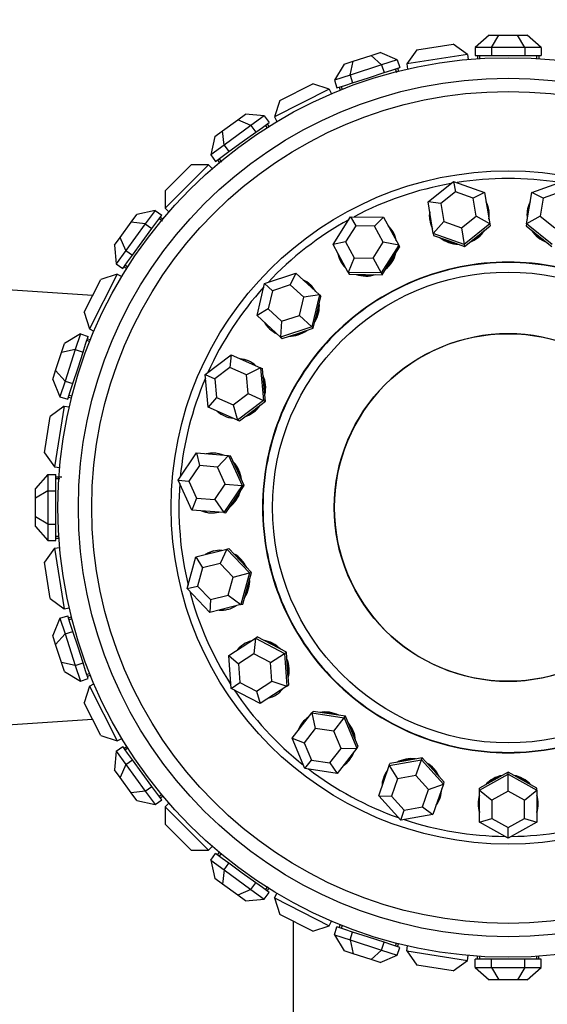
# Model space of a CAD drawing. Units: millimetres. Extents: x 0 to 1123, y 0 to 1239.
# Drawn here: x 684 to 710, y 665 to 713 of the extents above; entities that cross this region are included whole.
import ezdxf
from ezdxf import colors
from ezdxf.entities.mleader import LeaderData, LeaderLine
from ezdxf.math import Vec2, Vec3

# ---------------------------------------------------------------- set-up
doc = ezdxf.new("R2010")
doc.units = ezdxf.units.MM
doc.layers.add('DV1_Défaut', color=7, linetype='Continuous')
doc.layers.add('Défaut', color=7, linetype='Continuous')

# ---------------------------------------------------------------- blocks, each defined once
blk = doc.blocks.new('_DOT')
at = {"color": 0}
blk.add_line((0, 0), (-1, 0), dxfattribs=at)
at = {"color": 0, "const_width": 0.333}
blk.add_lwpolyline([(-0.1665, 0, 1), (0.1665, 0, 1)], format="xyb", close=True, dxfattribs=at)
blk = doc.blocks.new('SE')
at = {"layer": 'DV1_Défaut', "color": 7, "linetype": 'Continuous'}
for p, q in [((707.247, 711.94), (706.554, 711.34)), ((707.247, 711.94), (707.709, 711.94)), ((707.363, 711.34), (707.709, 711.94)), ((707.709, 711.94), (708.633, 711.94)), ((708.633, 711.94), (709.095, 711.94)), ((708.979, 711.34), (708.633, 711.94)), ((709.788, 711.34), (709.095, 711.94)), ((703.715, 711.218), (705.493, 711.5)), ((706.18, 711.001), (705.493, 711.5)), ((706.554, 711.34), (706.554, 710.94)), ((707.363, 711.34), (706.554, 711.34)), ((707.363, 711.34), (707.363, 710.94)), ((708.979, 711.34), (707.363, 711.34)), ((708.979, 711.34), (708.979, 710.94)), ((709.788, 711.34), (708.979, 711.34)), ((709.788, 711.34), (709.788, 710.94)), ((700.593, 710.666), (701.472, 710.952)), ((701.472, 710.952), (701.911, 711.094)), ((701.987, 710.488), (701.472, 710.952)), ((702.756, 710.738), (701.911, 711.094)), ((703.715, 711.218), (703.217, 710.532)), ((706.18, 711.001), (703.217, 710.532)), ((706.18, 711.001), (706.219, 710.753)), ((706.554, 710.94), (706.959, 710.94)), ((706.671, 710.94), (706.671, 710.788)), ((706.771, 710.94), (706.771, 710.795)), ((706.771, 710.84), (706.771, 710.795)), ((706.771, 710.84), (706.771, 710.795)), ((706.959, 710.94), (707.363, 710.94)), ((707.363, 710.94), (708.171, 710.94)), ((708.171, 710.94), (708.979, 710.94)), ((708.979, 710.94), (709.383, 710.94)), ((709.383, 710.94), (709.788, 710.94)), ((709.571, 710.795), (709.571, 710.94)), ((709.571, 710.795), (709.571, 710.84)), ((709.571, 710.795), (709.571, 710.84)), ((709.671, 710.94), (709.671, 710.788)), ((700.154, 710.524), (699.681, 709.739)), ((700.154, 710.524), (700.593, 710.666)), ((700.449, 709.989), (700.593, 710.666)), ((701.987, 710.488), (700.449, 709.989)), ((702.756, 710.738), (701.987, 710.488)), ((701.987, 710.488), (702.111, 710.108)), ((702.495, 710.233), (702.879, 710.357)), ((702.756, 710.738), (702.879, 710.357)), ((703.217, 710.532), (703.256, 710.284)), ((700.449, 709.989), (699.681, 709.739)), ((700.449, 709.989), (700.573, 709.608)), ((700.573, 709.608), (701.342, 709.858)), ((701.342, 709.858), (702.111, 710.108)), ((702.111, 710.108), (702.495, 710.233)), ((702.735, 710.1), (702.673, 710.291)), ((702.735, 710.1), (702.718, 710.154)), ((702.735, 710.1), (702.718, 710.154)), ((702.768, 710.321), (702.815, 710.178)), ((697.018, 708.746), (698.622, 709.563)), ((699.429, 709.301), (698.622, 709.563)), ((699.681, 709.739), (699.804, 709.358)), ((699.804, 709.358), (700.189, 709.483)), ((699.915, 709.394), (699.962, 709.251)), ((700.01, 709.425), (700.055, 709.288)), ((700.189, 709.483), (700.573, 709.608)), ((699.429, 709.301), (696.756, 707.939)), ((699.429, 709.301), (699.543, 709.077)), ((697.018, 708.746), (696.756, 707.939)), ((694.967, 707.799), (695.341, 708.071)), ((696.254, 707.993), (695.341, 708.071)), ((696.254, 707.993), (695.6, 707.518)), ((696.254, 707.993), (696.489, 707.669)), ((696.756, 707.939), (696.87, 707.715)), ((694.22, 707.256), (694.967, 707.799)), ((695.6, 707.518), (694.292, 706.567)), ((695.6, 707.518), (694.967, 707.799)), ((695.6, 707.518), (695.835, 707.194)), ((696.162, 707.432), (696.489, 707.669)), ((696.399, 707.425), (696.314, 707.542)), ((696.395, 707.601), (696.483, 707.478)), ((693.846, 706.985), (693.638, 706.092)), ((693.846, 706.985), (694.22, 707.256)), ((694.292, 706.567), (694.22, 707.256)), ((695.181, 706.719), (695.835, 707.194)), ((695.835, 707.194), (696.162, 707.432)), ((696.399, 707.425), (696.398, 707.426)), ((696.399, 707.425), (696.398, 707.426)), ((694.292, 706.567), (693.638, 706.092)), ((694.292, 706.567), (694.527, 706.244)), ((694.527, 706.244), (695.181, 706.719)), ((693.638, 706.092), (693.873, 705.769)), ((693.873, 705.769), (694.2, 706.006)), ((694.2, 706.006), (694.527, 706.244)), ((691.413, 704.325), (692.685, 705.598)), ((693.534, 705.598), (691.413, 703.477)), ((693.534, 705.598), (692.685, 705.598)), ((693.534, 705.598), (693.712, 705.42)), ((693.967, 705.837), (694.056, 705.715)), ((694.048, 705.896), (694.166, 705.734)), ((694.133, 705.779), (694.166, 705.734)), ((694.133, 705.779), (694.166, 705.734)), ((704.257, 703.789), (705.509, 704.791)), ((705.509, 704.791), (707.019, 704.25)), ((705.509, 704.791), (705.594, 704.28)), ((709.323, 704.25), (710.833, 704.791)), ((691.413, 704.325), (691.413, 703.477)), ((705.594, 704.28), (704.879, 703.708)), ((706.457, 703.971), (705.594, 704.28)), ((707.019, 704.25), (706.457, 703.971)), ((707.019, 704.25), (707.276, 702.708)), ((709.066, 702.708), (709.323, 704.25)), ((709.885, 703.971), (709.323, 704.25)), ((710.748, 704.28), (709.885, 703.971)), ((704.514, 702.247), (704.257, 703.789)), ((704.879, 703.708), (704.257, 703.789)), ((704.879, 703.708), (705.026, 702.827)), ((706.604, 703.09), (706.457, 703.971)), ((709.885, 703.971), (709.738, 703.09)), ((689.754, 702.791), (690.026, 703.165)), ((690.918, 703.373), (690.026, 703.165)), ((690.918, 703.373), (690.443, 702.719)), ((690.918, 703.373), (691.242, 703.137)), ((691.004, 702.811), (691.242, 703.137)), ((691.413, 703.477), (691.59, 703.299)), ((689.211, 702.044), (689.754, 702.791)), ((690.443, 702.719), (689.493, 701.411)), ((690.443, 702.719), (689.754, 702.791)), ((690.443, 702.719), (690.767, 702.484)), ((690.767, 702.484), (691.004, 702.811)), ((691.276, 702.845), (691.115, 702.962)), ((691.173, 703.043), (691.296, 702.954)), ((691.276, 702.845), (691.231, 702.878)), ((691.276, 702.845), (691.231, 702.878)), ((699.615, 701.708), (700.474, 703.062)), ((700.474, 703.062), (702.077, 703.041)), ((700.474, 703.062), (700.721, 702.607)), ((702.077, 703.041), (701.637, 702.595)), ((702.077, 703.041), (702.822, 701.666)), ((705.026, 702.827), (704.514, 702.247)), ((705.026, 702.827), (705.889, 702.518)), ((705.889, 702.518), (706.604, 703.09)), ((707.276, 702.708), (706.024, 701.706)), ((707.276, 702.708), (706.604, 703.09)), ((707.276, 702.708), (707.293, 702.608)), ((709.066, 702.708), (709.049, 702.608)), ((709.738, 703.09), (709.066, 702.708)), ((710.318, 701.706), (709.066, 702.708)), ((709.738, 703.09), (710.454, 702.518)), ((690.292, 701.83), (690.767, 702.484)), ((700.721, 702.607), (700.23, 701.833)), ((701.637, 702.595), (700.721, 702.607)), ((702.062, 701.809), (701.637, 702.595)), ((704.514, 702.247), (704.531, 702.147)), ((706.024, 701.706), (704.514, 702.247)), ((704.531, 702.147), (705.286, 701.877)), ((705.889, 702.518), (706.024, 701.706)), ((706.667, 702.107), (707.293, 702.608)), ((709.049, 702.608), (709.675, 702.107)), ((688.94, 701.67), (689.211, 702.044)), ((688.94, 701.67), (689.018, 700.757)), ((689.493, 701.411), (689.211, 702.044)), ((689.817, 701.176), (690.292, 701.83)), ((700.23, 701.833), (699.615, 701.708)), ((700.359, 700.333), (699.615, 701.708)), ((700.23, 701.833), (700.655, 701.047)), ((701.571, 701.035), (702.062, 701.809)), ((702.822, 701.666), (701.962, 700.312)), ((702.822, 701.666), (702.062, 701.809)), ((702.822, 701.666), (702.87, 701.577)), ((705.286, 701.877), (706.041, 701.606)), ((706.024, 701.706), (706.041, 701.606)), ((706.041, 701.606), (706.667, 702.107)), ((709.675, 702.107), (710.301, 701.606)), ((689.493, 701.411), (689.018, 700.757)), ((689.493, 701.411), (689.817, 701.176)), ((702.44, 700.9), (702.87, 701.577)), ((687.862, 699.201), (658.668, 701.143)), ((689.018, 700.757), (689.342, 700.522)), ((689.342, 700.522), (689.579, 700.849)), ((689.579, 700.849), (689.817, 701.176)), ((700.655, 701.047), (700.359, 700.333)), ((700.655, 701.047), (701.571, 701.035)), ((701.571, 701.035), (701.962, 700.312)), ((702.011, 700.223), (702.44, 700.9)), ((689.072, 700.255), (687.71, 697.582)), ((689.072, 700.255), (688.265, 699.992)), ((689.072, 700.255), (689.296, 700.141)), ((689.41, 700.616), (689.532, 700.527)), ((689.469, 700.697), (689.586, 700.612)), ((696.273, 699.793), (697.796, 700.293)), ((697.796, 700.293), (697.524, 699.728)), ((697.796, 700.293), (698.947, 699.234)), ((700.359, 700.333), (700.407, 700.244)), ((701.962, 700.312), (700.359, 700.333)), ((700.407, 700.244), (701.209, 700.233)), ((701.209, 700.233), (702.011, 700.223)), ((701.962, 700.312), (702.011, 700.223)), ((687.448, 698.389), (688.265, 699.992)), ((695.9, 698.233), (696.273, 699.793)), ((696.273, 699.793), (696.654, 699.442)), ((696.654, 699.442), (696.441, 698.551)), ((697.524, 699.728), (696.654, 699.442)), ((698.182, 699.123), (697.524, 699.728)), ((697.969, 698.232), (698.182, 699.123)), ((698.947, 699.234), (698.182, 699.123)), ((698.947, 699.234), (698.574, 697.675)), ((698.835, 698.386), (699.021, 699.165)), ((698.947, 699.234), (699.021, 699.165)), ((687.448, 698.389), (687.71, 697.582)), ((696.441, 698.551), (695.9, 698.233)), ((696.441, 698.551), (697.098, 697.946)), ((698.648, 697.606), (698.835, 698.386)), ((697.05, 697.174), (695.9, 698.233)), ((697.098, 697.946), (697.05, 697.174)), ((697.098, 697.946), (697.969, 698.232)), ((697.969, 698.232), (698.574, 697.675)), ((687.272, 697.33), (686.487, 696.856)), ((687.272, 697.33), (687.022, 696.561)), ((687.272, 697.33), (687.652, 697.206)), ((687.71, 697.582), (687.934, 697.468)), ((698.574, 697.675), (697.05, 697.174)), ((697.125, 697.105), (697.887, 697.355)), ((697.887, 697.355), (698.648, 697.606)), ((698.574, 697.675), (698.648, 697.606)), ((686.344, 696.417), (686.487, 696.856)), ((687.527, 696.822), (687.652, 697.206)), ((687.723, 696.956), (687.585, 697)), ((687.616, 697.095), (687.76, 697.049)), ((687.723, 696.956), (687.722, 696.956)), ((687.723, 696.956), (687.722, 696.956)), ((697.05, 697.174), (697.125, 697.105)), ((686.059, 695.539), (686.344, 696.417)), ((687.022, 696.561), (686.344, 696.417)), ((687.022, 696.561), (686.523, 695.024)), ((687.022, 696.561), (687.402, 696.438)), ((687.153, 695.669), (687.402, 696.438)), ((687.402, 696.438), (687.527, 696.822)), ((693.361, 695.336), (694.64, 696.304)), ((694.64, 696.304), (694.566, 695.681)), ((694.64, 696.304), (696.071, 695.676)), ((685.916, 695.099), (686.059, 695.539)), ((686.523, 695.024), (686.059, 695.539)), ((686.903, 694.9), (687.153, 695.669)), ((694.566, 695.681), (693.835, 695.128)), ((695.384, 695.322), (694.566, 695.681)), ((696.071, 695.676), (695.384, 695.322)), ((696.071, 695.676), (696.164, 695.635)), ((696.071, 695.676), (696.225, 694.08)), ((696.241, 694.837), (696.164, 695.635)), ((685.916, 695.099), (686.273, 694.255)), ((686.523, 695.024), (686.273, 694.255)), ((686.523, 695.024), (686.903, 694.9)), ((693.515, 693.74), (693.361, 695.336)), ((693.361, 695.336), (693.835, 695.128)), ((693.835, 695.128), (693.923, 694.216)), ((695.472, 694.41), (695.384, 695.322)), ((686.653, 694.131), (686.778, 694.516)), ((686.778, 694.516), (686.903, 694.9)), ((696.318, 694.039), (696.241, 694.837)), ((686.273, 694.255), (686.653, 694.131)), ((686.689, 694.242), (686.833, 694.196)), ((686.72, 694.337), (686.858, 694.293)), ((693.923, 694.216), (693.515, 693.74)), ((693.923, 694.216), (694.741, 693.857)), ((694.741, 693.857), (695.472, 694.41)), ((696.225, 694.08), (694.947, 693.112)), ((695.472, 694.41), (696.225, 694.08)), ((695.679, 693.555), (696.318, 694.039)), ((696.225, 694.08), (696.318, 694.039)), ((686.479, 693.794), (685.793, 693.295)), ((686.479, 693.794), (686.01, 690.831)), ((686.479, 693.794), (686.727, 693.755)), ((694.947, 693.112), (693.515, 693.74)), ((694.741, 693.857), (694.947, 693.112)), ((695.04, 693.071), (695.679, 693.555)), ((685.511, 691.517), (685.793, 693.295)), ((694.947, 693.112), (695.04, 693.071)), ((685.511, 691.517), (686.01, 690.831)), ((692.054, 690.175), (692.949, 691.506)), ((692.949, 691.506), (694.507, 691.377)), ((692.949, 691.506), (693.082, 690.893)), ((694.507, 691.377), (693.972, 690.819)), ((694.507, 691.377), (694.609, 691.368)), ((694.507, 691.377), (695.171, 689.917)), ((694.94, 690.638), (694.609, 691.368)), ((686.01, 690.831), (686.258, 690.792)), ((693.082, 690.893), (692.57, 690.132)), ((693.972, 690.819), (693.082, 690.893)), ((694.351, 689.985), (693.972, 690.819)), ((695.272, 689.908), (694.94, 690.638)), ((685.671, 690.456), (685.071, 689.763)), ((685.671, 690.456), (686.071, 690.456)), ((685.671, 690.456), (685.671, 689.648)), ((686.071, 690.052), (686.071, 690.456)), ((686.071, 690.34), (686.371, 690.34)), ((686.271, 690.24), (686.071, 690.24)), ((686.271, 690.24), (686.171, 690.24)), ((686.271, 690.24), (686.171, 690.24)), ((692.718, 688.715), (692.054, 690.175)), ((692.054, 690.175), (692.57, 690.132)), ((692.57, 690.132), (692.95, 689.298)), ((685.071, 689.301), (685.071, 689.763)), ((685.671, 689.648), (685.071, 689.301)), ((685.671, 689.648), (686.071, 689.648)), ((685.671, 689.648), (685.671, 688.031)), ((686.071, 689.648), (686.071, 690.052)), ((686.071, 688.84), (686.071, 689.648)), ((693.84, 689.224), (694.351, 689.985)), ((695.171, 689.917), (694.276, 688.586)), ((694.351, 689.985), (695.171, 689.917)), ((694.825, 689.243), (695.272, 689.908)), ((695.171, 689.917), (695.272, 689.908)), ((685.071, 688.378), (685.071, 689.301)), ((692.95, 689.298), (692.718, 688.715)), ((692.95, 689.298), (693.84, 689.224)), ((693.84, 689.224), (694.276, 688.586)), ((694.377, 688.578), (694.825, 689.243)), ((686.071, 688.031), (686.071, 688.84)), ((694.276, 688.586), (692.718, 688.715)), ((685.071, 687.916), (685.071, 688.378)), ((685.671, 688.031), (685.071, 688.378)), ((694.276, 688.586), (694.377, 688.578)), ((685.071, 687.916), (685.671, 687.223)), ((685.671, 688.031), (686.071, 688.031)), ((685.671, 688.031), (685.671, 687.223)), ((686.071, 687.627), (686.071, 688.031)), ((685.671, 687.223), (686.071, 687.223)), ((686.071, 687.223), (686.071, 687.627)), ((686.071, 687.44), (686.216, 687.44)), ((686.071, 687.34), (686.222, 687.34)), ((686.171, 687.44), (686.216, 687.44)), ((686.171, 687.44), (686.216, 687.44)), ((686.01, 686.848), (685.511, 686.162)), ((686.01, 686.848), (686.258, 686.888)), ((686.01, 686.848), (686.479, 683.885)), ((692.908, 686.419), (694.424, 686.803)), ((694.424, 686.803), (694.099, 686.101)), ((694.424, 686.803), (694.522, 686.827)), ((694.424, 686.803), (695.526, 685.637)), ((695.073, 686.245), (694.522, 686.827)), ((692.494, 684.87), (692.908, 686.419)), ((692.908, 686.419), (693.233, 685.882)), ((685.793, 684.384), (685.511, 686.162)), ((693.233, 685.882), (692.996, 684.997)), ((694.099, 686.101), (693.233, 685.882)), ((694.728, 685.435), (694.099, 686.101)), ((695.624, 685.662), (695.073, 686.245)), ((694.492, 684.55), (694.728, 685.435)), ((694.728, 685.435), (695.526, 685.637)), ((695.526, 685.637), (695.111, 684.088)), ((695.417, 684.888), (695.624, 685.662)), ((695.526, 685.637), (695.624, 685.662)), ((692.494, 684.87), (692.996, 684.997)), ((693.596, 683.704), (692.494, 684.87)), ((692.996, 684.997), (693.625, 684.331)), ((695.21, 684.113), (695.417, 684.888)), ((685.793, 684.384), (686.479, 683.885)), ((693.625, 684.331), (693.596, 683.704)), ((693.625, 684.331), (694.492, 684.55)), ((694.492, 684.55), (695.111, 684.088)), ((686.479, 683.885), (686.727, 683.924)), ((695.111, 684.088), (693.596, 683.704)), ((695.111, 684.088), (695.21, 684.113)), ((686.273, 683.424), (685.916, 682.58)), ((686.273, 683.424), (686.653, 683.548)), ((686.273, 683.424), (686.523, 682.655)), ((686.778, 683.163), (686.653, 683.548)), ((686.689, 683.437), (686.833, 683.484)), ((686.858, 683.386), (686.72, 683.342)), ((686.858, 683.386), (686.857, 683.386)), ((686.858, 683.386), (686.857, 683.386)), ((686.903, 682.779), (686.778, 683.163)), ((686.059, 682.141), (685.916, 682.58)), ((686.523, 682.655), (686.059, 682.141)), ((686.523, 682.655), (686.903, 682.779)), ((686.523, 682.655), (687.022, 681.118)), ((687.153, 682.01), (686.903, 682.779)), ((694.521, 681.594), (695.83, 682.449)), ((695.83, 682.449), (695.75, 681.68)), ((695.83, 682.449), (695.915, 682.505)), ((695.83, 682.449), (697.25, 681.705)), ((696.625, 682.133), (695.915, 682.505)), ((686.344, 681.262), (686.059, 682.141)), ((687.402, 681.242), (687.153, 682.01)), ((697.335, 681.76), (696.625, 682.133)), ((694.632, 679.994), (694.521, 681.594)), ((694.521, 681.594), (695.002, 681.192)), ((695.75, 681.68), (695.002, 681.192)), ((696.562, 681.255), (695.75, 681.68)), ((696.562, 681.255), (697.25, 681.705)), ((697.25, 681.705), (697.335, 681.76)), ((697.25, 681.705), (697.362, 680.105)), ((697.391, 680.961), (697.335, 681.76)), ((686.487, 680.823), (686.344, 681.262)), ((687.022, 681.118), (686.344, 681.262)), ((687.022, 681.118), (687.402, 681.242)), ((687.022, 681.118), (687.272, 680.349)), ((687.527, 680.857), (687.402, 681.242)), ((695.002, 681.192), (695.066, 680.278)), ((696.626, 680.341), (696.562, 681.255)), ((697.447, 680.161), (697.391, 680.961)), ((686.487, 680.823), (687.272, 680.349)), ((687.272, 680.349), (687.652, 680.473)), ((687.652, 680.473), (687.527, 680.857)), ((687.585, 680.679), (687.723, 680.724)), ((687.616, 680.584), (687.76, 680.63)), ((687.71, 680.098), (687.448, 679.291)), ((687.71, 680.098), (687.934, 680.212)), ((687.71, 680.098), (689.072, 677.424)), ((694.632, 679.994), (695.066, 680.278)), ((696.053, 679.25), (694.632, 679.994)), ((695.066, 680.278), (695.878, 679.852)), ((695.878, 679.852), (696.626, 680.341)), ((697.362, 680.105), (696.053, 679.25)), ((696.626, 680.341), (697.362, 680.105)), ((697.362, 680.105), (697.447, 680.161)), ((695.878, 679.852), (696.053, 679.25)), ((688.265, 677.687), (687.448, 679.291)), ((697.613, 677.554), (698.574, 678.788)), ((698.574, 678.788), (698.636, 678.869)), ((698.574, 678.788), (700.159, 678.545)), ((698.574, 678.788), (698.748, 678.035)), ((699.429, 678.747), (698.636, 678.869)), ((700.221, 678.626), (699.429, 678.747)), ((700.159, 678.545), (700.221, 678.626)), ((700.534, 677.887), (700.221, 678.626)), ((658.668, 676.536), (687.862, 678.478)), ((699.654, 677.896), (700.159, 678.545)), ((700.159, 678.545), (700.783, 677.069)), ((688.265, 677.687), (689.072, 677.424)), ((698.748, 678.035), (698.199, 677.33)), ((699.654, 677.896), (698.748, 678.035)), ((700.011, 677.053), (699.654, 677.896)), ((700.846, 677.149), (700.534, 677.887)), ((689.018, 676.922), (689.342, 677.157)), ((689.072, 677.424), (689.296, 677.539)), ((689.579, 676.83), (689.342, 677.157)), ((689.41, 677.063), (689.532, 677.152)), ((698.238, 676.078), (697.613, 677.554)), ((697.613, 677.554), (698.199, 677.33)), ((698.199, 677.33), (698.556, 676.486)), ((700.783, 677.069), (700.846, 677.149)), ((689.018, 676.922), (688.94, 676.009)), ((689.018, 676.922), (689.493, 676.268)), ((689.586, 677.067), (689.469, 676.982)), ((689.817, 676.503), (689.579, 676.83)), ((689.586, 677.067), (689.585, 677.067)), ((689.586, 677.067), (689.585, 677.067)), ((699.462, 676.347), (700.011, 677.053)), ((700.783, 677.069), (699.823, 675.835)), ((700.011, 677.053), (700.783, 677.069)), ((689.493, 676.268), (689.211, 675.635)), ((689.493, 676.268), (689.817, 676.503)), ((689.493, 676.268), (690.443, 674.96)), ((690.292, 675.85), (689.817, 676.503)), ((698.238, 676.078), (698.556, 676.486)), ((698.556, 676.486), (699.462, 676.347)), ((699.462, 676.347), (699.823, 675.835)), ((701.85, 674.738), (702.357, 676.217)), ((702.357, 676.217), (703.935, 676.502)), ((702.357, 676.217), (702.39, 676.313)), ((702.357, 676.217), (702.767, 675.561)), ((703.179, 676.455), (702.39, 676.313)), ((703.968, 676.598), (703.179, 676.455)), ((703.668, 675.724), (703.935, 676.502)), ((703.935, 676.502), (703.968, 676.598)), ((703.935, 676.502), (705.006, 675.308)), ((704.504, 676.001), (703.968, 676.598)), ((689.211, 675.635), (688.94, 676.009)), ((690.767, 675.196), (690.292, 675.85)), ((699.823, 675.835), (698.238, 676.078)), ((703.668, 675.724), (702.767, 675.561)), ((704.28, 675.042), (703.668, 675.724)), ((705.039, 675.404), (704.504, 676.001)), ((706.771, 675.013), (708.171, 675.795)), ((708.171, 675.896), (707.471, 675.506)), ((708.171, 675.795), (708.171, 675.896)), ((708.871, 675.506), (708.171, 675.896)), ((708.171, 675.795), (709.571, 675.013)), ((708.171, 674.972), (708.171, 675.795)), ((689.754, 674.888), (689.211, 675.635)), ((690.443, 674.96), (690.767, 675.196)), ((691.004, 674.869), (690.767, 675.196)), ((702.767, 675.561), (702.477, 674.716)), ((704.28, 675.042), (705.006, 675.308)), ((705.006, 675.308), (704.498, 673.829)), ((705.006, 675.308), (705.039, 675.404)), ((707.471, 675.506), (706.771, 675.115)), ((709.571, 675.115), (708.871, 675.506)), ((690.443, 674.96), (689.754, 674.888)), ((690.026, 674.514), (689.754, 674.888)), ((690.443, 674.96), (690.918, 674.307)), ((691.242, 674.542), (691.004, 674.869)), ((691.115, 674.717), (691.232, 674.802)), ((691.173, 674.636), (691.296, 674.725)), ((702.92, 673.544), (701.85, 674.738)), ((701.85, 674.738), (702.477, 674.716)), ((702.477, 674.716), (703.088, 674.034)), ((703.99, 674.196), (704.28, 675.042)), ((706.771, 675.013), (706.771, 675.115)), ((706.771, 673.449), (706.771, 675.013)), ((706.771, 675.013), (707.371, 674.526)), ((708.171, 674.972), (707.371, 674.526)), ((708.971, 674.526), (708.171, 674.972)), ((708.971, 674.526), (709.571, 675.013)), ((709.571, 675.013), (709.571, 675.115)), ((709.571, 675.013), (709.571, 673.449)), ((690.026, 674.514), (690.918, 674.307)), ((690.918, 674.307), (691.242, 674.542)), ((691.413, 674.202), (691.59, 674.38)), ((707.371, 674.526), (707.371, 673.632)), ((708.971, 673.632), (708.971, 674.526)), ((691.413, 674.202), (693.534, 672.081)), ((691.413, 674.202), (691.413, 673.354)), ((702.92, 673.544), (703.088, 674.034)), ((704.498, 673.829), (702.92, 673.544)), ((703.088, 674.034), (703.99, 674.196)), ((703.99, 674.196), (704.498, 673.829)), ((692.685, 672.081), (691.413, 673.354)), ((706.771, 673.449), (707.371, 673.632)), ((708.171, 672.668), (706.771, 673.449)), ((707.371, 673.632), (708.171, 673.185)), ((708.171, 673.185), (708.971, 673.632)), ((709.571, 673.449), (708.171, 672.668)), ((708.971, 673.632), (709.571, 673.449)), ((708.171, 672.668), (708.171, 673.185)), ((692.685, 672.081), (693.534, 672.081)), ((693.534, 672.081), (693.712, 672.259)), ((693.638, 671.587), (693.873, 671.911)), ((694.2, 671.673), (693.873, 671.911)), ((693.967, 671.842), (694.056, 671.964)), ((694.133, 671.9), (694.048, 671.783)), ((694.133, 671.9), (694.133, 671.899)), ((694.133, 671.9), (694.133, 671.899)), ((693.638, 671.587), (694.292, 671.112)), ((693.638, 671.587), (693.846, 670.694)), ((694.527, 671.435), (694.2, 671.673)), ((694.292, 671.112), (694.527, 671.435)), ((695.181, 670.96), (694.527, 671.435)), ((694.292, 671.112), (694.22, 670.423)), ((694.292, 671.112), (695.6, 670.162)), ((695.835, 670.485), (695.181, 670.96)), ((694.22, 670.423), (693.846, 670.694)), ((694.967, 669.88), (694.22, 670.423)), ((695.6, 670.162), (695.835, 670.485)), ((696.162, 670.248), (695.835, 670.485)), ((695.6, 670.162), (694.967, 669.88)), ((695.341, 669.608), (694.967, 669.88)), ((695.6, 670.162), (696.254, 669.686)), ((696.489, 670.01), (696.162, 670.248)), ((696.254, 669.686), (696.489, 670.01)), ((696.314, 670.137), (696.431, 670.299)), ((696.395, 670.079), (696.483, 670.201)), ((696.399, 670.254), (696.431, 670.299)), ((696.399, 670.254), (696.431, 670.299)), ((696.756, 669.74), (696.87, 669.964)), ((695.341, 669.608), (696.254, 669.686)), ((696.756, 669.74), (699.429, 668.378)), ((696.756, 669.74), (697.018, 668.933)), ((698.622, 668.116), (697.018, 668.933)), ((697.671, 668.601), (697.671, 663.34)), ((699.429, 668.378), (699.543, 668.602)), ((698.622, 668.116), (699.429, 668.378)), ((699.681, 667.94), (699.804, 668.321)), ((700.189, 668.196), (699.804, 668.321)), ((699.915, 668.285), (699.962, 668.429)), ((700.055, 668.391), (700.01, 668.254)), ((700.055, 668.391), (700.055, 668.39)), ((700.055, 668.391), (700.055, 668.39)), ((700.573, 668.071), (700.189, 668.196)), ((700.449, 667.691), (700.573, 668.071)), ((701.342, 667.821), (700.573, 668.071)), ((699.681, 667.94), (700.449, 667.691)), ((699.681, 667.94), (700.154, 667.156)), ((700.449, 667.691), (701.987, 667.191)), ((700.449, 667.691), (700.593, 667.013)), ((702.111, 667.571), (701.342, 667.821)), ((701.987, 667.191), (702.111, 667.571)), ((702.495, 667.447), (702.111, 667.571)), ((702.673, 667.389), (702.718, 667.526)), ((702.768, 667.358), (702.815, 667.502)), ((700.593, 667.013), (700.154, 667.156)), ((701.472, 666.727), (700.593, 667.013)), ((701.987, 667.191), (701.472, 666.727)), ((701.987, 667.191), (702.756, 666.941)), ((702.879, 667.322), (702.495, 667.447)), ((702.756, 666.941), (702.879, 667.322)), ((703.217, 667.148), (703.256, 667.396)), ((703.217, 667.148), (706.18, 666.678)), ((703.217, 667.148), (703.715, 666.461)), ((701.911, 666.585), (701.472, 666.727)), ((701.911, 666.585), (702.756, 666.941)), ((705.493, 666.179), (706.18, 666.678)), ((706.18, 666.678), (706.219, 666.926)), ((706.554, 666.34), (706.554, 666.74)), ((706.959, 666.74), (706.554, 666.74)), ((706.671, 666.74), (706.671, 666.891)), ((706.771, 666.884), (706.771, 666.74)), ((706.771, 666.884), (706.771, 666.84)), ((706.771, 666.884), (706.771, 666.84)), ((707.363, 666.74), (706.959, 666.74)), ((707.363, 666.34), (707.363, 666.74)), ((708.171, 666.74), (707.363, 666.74)), ((708.979, 666.74), (708.171, 666.74)), ((708.979, 666.34), (708.979, 666.74)), ((709.383, 666.74), (708.979, 666.74)), ((709.788, 666.74), (709.383, 666.74)), ((709.571, 666.74), (709.571, 666.884)), ((709.571, 666.84), (709.571, 666.884)), ((709.571, 666.84), (709.571, 666.884)), ((709.671, 666.74), (709.671, 666.891)), ((709.788, 666.34), (709.788, 666.74)), ((705.493, 666.179), (703.715, 666.461)), ((706.554, 666.34), (707.363, 666.34)), ((706.554, 666.34), (707.247, 665.74)), ((707.363, 666.34), (708.979, 666.34)), ((707.363, 666.34), (707.709, 665.74)), ((708.979, 666.34), (708.633, 665.74)), ((708.979, 666.34), (709.788, 666.34)), ((709.095, 665.74), (709.788, 666.34)), ((707.709, 665.74), (707.247, 665.74)), ((708.633, 665.74), (707.709, 665.74)), ((709.095, 665.74), (708.633, 665.74))]:
    blk.add_line(p, q, dxfattribs=at)
for radius in [22, 21, 20.345, 16.466, 11.515, 8.5]:
    blk.add_circle((708.171, 688.84), radius, dxfattribs=at)
for centre, radius, start, end in [((708.171, 688.84), 16.088, 100.0165, 117.8783), ((708.171, 688.84), 16.088, 81.0691, 98.9309), ((708.171, 688.84), 16.088, 118.9638, 136.8257), ((708.171, 688.84), 16.088, 137.9112, 155.773), ((708.171, 688.84), 16.088, 156.8586, 174.7204), ((708.171, 688.84), 16.088, 175.8059, 193.6678), ((708.171, 688.84), 16.088, 194.7533, 212.6151), ((642.753, 683.411), 105.022, 182.67564, 0), ((642.753, 683.411), 117.022, 240, 0), ((708.171, 688.84), 16.088, 213.7007, 231.5625), ((708.171, 688.84), 16.088, 232.648, 250.5099), ((708.171, 688.84), 16.088, 251.5954, 269.4572), ((708.171, 688.84), 16.088, 270.5428, 288.4046)]:
    blk.add_arc(centre, radius, start, end, dxfattribs=at)
for centre, major_axis, start_param, end_param in [((705.785, 703.137), (1.447, 0.242), 0, 0.30443), ((705.792, 703.098), (1.447, 0.242), 0, 0.30443), ((710.55, 703.098), (-1.447, 0.242), 5.978755, 6.283185), ((710.557, 703.137), (-1.447, 0.242), 5.978755, 6.283185), ((705.785, 703.137), (1.447, 0.242), 2.837163, 3.446023), ((705.792, 703.098), (1.447, 0.242), 2.837163, 3.141593), ((705.785, 703.137), (1.447, 0.242), 5.978755, 6.283185), ((710.557, 703.137), (-1.447, 0.242), 0, 0.30443), ((701.272, 701.588), (1.291, 0.698), 0, 0.30443), ((701.291, 701.553), (1.291, 0.698), 0, 0.30443), ((701.272, 701.588), (1.291, 0.698), 5.978755, 6.283185), ((705.785, 703.137), (1.447, 0.242), 4.908815, 5.56316), ((705.792, 703.098), (1.381, 0.23), 4.980474, 5.491502), ((710.557, 703.137), (-1.447, 0.242), 0.720025, 1.37437), ((710.55, 703.098), (-1.381, 0.23), 0.791683, 1.302712), ((705.785, 703.137), (1.447, 0.242), 3.861617, 4.515963), ((705.792, 703.098), (1.381, 0.23), 3.933276, 4.444304), ((701.272, 701.588), (1.291, 0.698), 2.837163, 3.446023), ((701.291, 701.553), (1.291, 0.698), 2.837163, 3.141593), ((701.272, 701.588), (1.291, 0.698), 4.908815, 5.56316), ((701.291, 701.553), (1.231, 0.666), 4.980474, 5.491502), ((701.272, 701.588), (1.291, 0.698), 3.861617, 4.515963), ((701.291, 701.553), (1.231, 0.666), 3.933276, 4.444304), ((697.507, 698.657), (-0.994, -1.08), 2.837163, 3.446023), ((697.535, 698.63), (-0.994, -1.08), 3.141593, 3.446023), ((697.507, 698.657), (-0.994, -1.08), 1.767222, 2.421568), ((697.535, 698.63), (-0.948, -1.03), 1.838881, 2.349909), ((697.507, 698.657), (-0.994, -1.08), 5.978755, 6.283185), ((697.535, 698.63), (-0.994, -1.08), 5.978755, 6.283185), ((697.507, 698.657), (-0.994, -1.08), 0, 0.30443), ((697.507, 698.657), (-0.994, -1.08), 0.720025, 1.37437), ((697.535, 698.63), (-0.948, -1.03), 0.791683, 1.302712), ((694.897, 694.662), (-0.589, -1.344), 2.837163, 3.446023), ((694.933, 694.646), (-0.589, -1.344), 3.141593, 3.446023), ((694.897, 694.662), (-0.589, -1.344), 1.767222, 2.421568), ((694.933, 694.646), (-0.562, -1.282), 1.838881, 2.349909), ((694.897, 694.662), (-0.589, -1.344), 5.978755, 6.283185), ((694.933, 694.646), (-0.589, -1.344), 5.978755, 6.283185), ((694.897, 694.662), (-0.589, -1.344), 0.720025, 1.37437), ((694.933, 694.646), (-0.562, -1.282), 0.791683, 1.302712), ((694.897, 694.662), (-0.589, -1.344), 0, 0.30443), ((693.725, 690.037), (-0.121, -1.462), 2.837163, 3.446023), ((693.764, 690.033), (-0.121, -1.462), 3.141593, 3.446023), ((693.725, 690.037), (-0.121, -1.462), 1.767222, 2.421568), ((693.764, 690.033), (-0.116, -1.395), 1.838881, 2.349909), ((693.725, 690.037), (-0.121, -1.462), 0.720025, 1.37437), ((693.764, 690.033), (-0.116, -1.395), 0.791683, 1.302712), ((693.725, 690.037), (-0.121, -1.462), 5.978755, 6.283185), ((693.764, 690.033), (-0.121, -1.462), 5.978755, 6.283185), ((693.725, 690.037), (-0.121, -1.462), 0, 0.30443), ((694.119, 685.281), (-0.36, 1.423), 5.978755, 6.283185), ((694.119, 685.281), (-0.36, 1.423), 0, 0.30443), ((694.157, 685.291), (-0.36, 1.423), 0, 0.30443), ((694.119, 685.281), (-0.36, 1.423), 4.908815, 5.56316), ((694.157, 685.291), (-0.344, 1.357), 4.980474, 5.491502), ((694.119, 685.281), (-0.36, 1.423), 3.861617, 4.515963), ((694.157, 685.291), (-0.344, 1.357), 3.933276, 4.444304), ((694.119, 685.281), (-0.36, 1.423), 2.837163, 3.446023), ((694.157, 685.291), (-0.36, 1.423), 2.837163, 3.141593), ((696.036, 680.911), (-0.803, 1.229), 0, 0.30443), ((696.069, 680.933), (-0.803, 1.229), 0, 0.30443), ((696.036, 680.911), (-0.803, 1.229), 5.978755, 6.283185), ((696.036, 680.911), (-0.803, 1.229), 4.908815, 5.56316), ((696.069, 680.933), (-0.766, 1.172), 4.980474, 5.491502), ((696.036, 680.911), (-0.803, 1.229), 3.861617, 4.515963), ((696.069, 680.933), (-0.766, 1.172), 3.933276, 4.444304), ((696.036, 680.911), (-0.803, 1.229), 2.837163, 3.446023), ((696.069, 680.933), (-0.803, 1.229), 2.837163, 3.141593), ((699.268, 677.401), (-1.158, 0.901), 5.978755, 6.283185), ((699.268, 677.401), (-1.158, 0.901), 4.908815, 5.56316), ((699.292, 677.432), (-1.105, 0.86), 4.980474, 5.491502), ((699.268, 677.401), (-1.158, 0.901), 0, 0.30443), ((699.292, 677.432), (-1.158, 0.901), 0, 0.30443), ((699.268, 677.401), (-1.158, 0.901), 3.861617, 4.515963), ((699.292, 677.432), (-1.105, 0.86), 3.933276, 4.444304), ((699.268, 677.401), (-1.158, 0.901), 2.837163, 3.446023), ((699.292, 677.432), (-1.158, 0.901), 2.837163, 3.141593), ((703.464, 675.13), (-1.388, 0.476), 4.908815, 5.56316), ((703.477, 675.167), (-1.324, 0.455), 4.980474, 5.491502), ((703.464, 675.13), (-1.388, 0.476), 3.861617, 4.515963), ((703.477, 675.167), (-1.324, 0.455), 3.933276, 4.444304), ((703.464, 675.13), (-1.388, 0.476), 5.978755, 6.283185), ((708.171, 674.344), (1.467, 0), 1.767222, 2.421568), ((708.171, 674.384), (-1.4, 0), 4.980474, 5.491502), ((708.171, 674.344), (1.467, 0), 0.720025, 1.37437), ((708.171, 674.384), (-1.4, 0), 3.933276, 4.444304), ((703.464, 675.13), (-1.388, 0.476), 0, 0.30443), ((703.477, 675.167), (-1.388, 0.476), 0, 0.30443), ((703.464, 675.13), (-1.388, 0.476), 2.837163, 3.446023), ((708.171, 674.344), (1.467, 0), 2.837163, 3.446023), ((708.171, 674.344), (1.467, 0), 0, 0.30443), ((703.477, 675.167), (-1.388, 0.476), 2.837163, 3.141593), ((708.171, 674.384), (1.467, 0), 3.141593, 3.446023), ((708.171, 674.384), (1.467, 0), 5.978755, 6.283185), ((708.171, 674.344), (1.467, 0), 5.978755, 6.283185)]:
    blk.add_ellipse(centre, major_axis=major_axis, ratio=0.967249, start_param=start_param, end_param=end_param, dxfattribs=at)
for points, knots in [([(708.171, 700.84), (709.742, 700.84), (711.312, 700.527), (714.214, 699.325), (715.546, 698.436), (717.767, 696.214), (718.656, 694.883), (719.859, 691.981), (720.171, 690.41), (720.171, 687.269), (719.859, 685.699), (718.656, 682.796), (717.767, 681.465), (715.546, 679.244), (714.214, 678.354), (711.312, 677.152), (709.742, 676.84), (706.6, 676.84), (705.03, 677.152), (702.128, 678.354), (700.796, 679.244), (698.575, 681.465), (697.686, 682.796), (696.483, 685.699), (696.171, 687.269), (696.171, 690.41), (696.483, 691.981), (697.686, 694.883), (698.575, 696.214), (700.796, 698.436), (702.128, 699.325), (705.03, 700.527), (706.6, 700.84), (708.171, 700.84)], [0, 0, 0, 0, 0.0625, 0.0625, 0.125, 0.125, 0.1875, 0.1875, 0.25, 0.25, 0.3125, 0.3125, 0.375, 0.375, 0.4375, 0.4375, 0.5, 0.5, 0.5625, 0.5625, 0.625, 0.625, 0.6875, 0.6875, 0.75, 0.75, 0.8125, 0.8125, 0.875, 0.875, 0.9375, 0.9375, 1, 1, 1, 1]), ([(708.171, 700.819), (709.739, 700.819), (711.307, 700.507), (714.204, 699.307), (715.533, 698.419), (717.75, 696.201), (718.638, 694.872), (719.838, 691.975), (720.15, 690.408), (720.15, 687.272), (719.838, 685.704), (718.638, 682.807), (717.75, 681.478), (715.533, 679.26), (714.204, 678.372), (711.307, 677.172), (709.739, 676.861), (706.603, 676.861), (705.036, 677.172), (702.138, 678.372), (700.809, 679.26), (698.592, 681.478), (697.704, 682.807), (696.504, 685.704), (696.192, 687.272), (696.192, 690.408), (696.504, 691.975), (697.704, 694.872), (698.592, 696.201), (700.809, 698.419), (702.138, 699.307), (705.036, 700.507), (706.603, 700.819), (708.171, 700.819)], [0, 0, 0, 0, 0.0625, 0.0625, 0.125, 0.125, 0.1875, 0.1875, 0.25, 0.25, 0.3125, 0.3125, 0.375, 0.375, 0.4375, 0.4375, 0.5, 0.5, 0.5625, 0.5625, 0.625, 0.625, 0.6875, 0.6875, 0.75, 0.75, 0.8125, 0.8125, 0.875, 0.875, 0.9375, 0.9375, 1, 1, 1, 1]), ([(708.171, 697.34), (710.396, 697.34), (712.608, 696.424), (715.755, 693.276), (716.671, 691.065), (716.671, 686.614), (715.755, 684.403), (712.608, 681.256), (710.396, 680.34), (705.946, 680.34), (703.734, 681.256), (700.587, 684.403), (699.671, 686.614), (699.671, 691.065), (700.587, 693.276), (703.734, 696.424), (705.946, 697.34), (708.171, 697.34)], [0, 0, 0, 0, 0.125, 0.125, 0.25, 0.25, 0.375, 0.375, 0.5, 0.5, 0.625, 0.625, 0.75, 0.75, 0.875, 0.875, 1, 1, 1, 1])]:
    blk.add_open_spline(points, degree=3, knots=knots, dxfattribs=at)

msp = doc.modelspace()

# ---------------------------------------------------------------- block references
at = {"layer": 'Défaut'}
msp.add_blockref('SE', (0, 0), dxfattribs=at)

# ---------------------------------------------------------------- leaders
at = {"layer": 'Défaut', "color": 7, "linetype": 'Continuous'}
ml = msp.add_multileader_mtext('Standard', dxfattribs=at)
ml.set_content('{\\pxsm0.9;\\fSolid Edge ISO|b1||i0||c0|p34;\\W1.;07/02/2018\\P}', color=256)
ml.set_leader_properties()
ml.set_arrow_properties(name='DOT')
ml.build(insert=Vec2(0, 0))
ml.multileader.update_dxf_attribs({"leader_type": 0, "dogleg_length": 0, "arrow_head_size": 12})
ctx = ml.context
ctx.base_point, ctx.char_height, ctx.arrow_head_size, ctx.landing_gap_size = Vec3(964.683, 1232.25), 12, 12, 4.2
notes = []
notes.append((ctx, [(0, (0, 0, 0), (0, 0), (1, 0), 1, [])]))
ctx.mtext.insert = Vec3(966.683, 1238.371)
for ctx, leaders in notes:
    for number, flags, end, landing, length, lines in leaders:
        leader = LeaderData()
        leader.index, (leader.has_last_leader_line, leader.has_dogleg_vector, leader.attachment_direction) = number, flags
        leader.last_leader_point, leader.dogleg_vector, leader.dogleg_length = Vec3(end), Vec3(landing), length
        for number, points, colour, breaks in lines:
            line = LeaderLine()
            line.index, line.vertices, line.color, line.breaks = number, Vec3.list(points), colors.encode_raw_color(colour), breaks
            leader.lines.append(line)
        ctx.leaders.append(leader)

doc.saveas('drawing.dxf')
